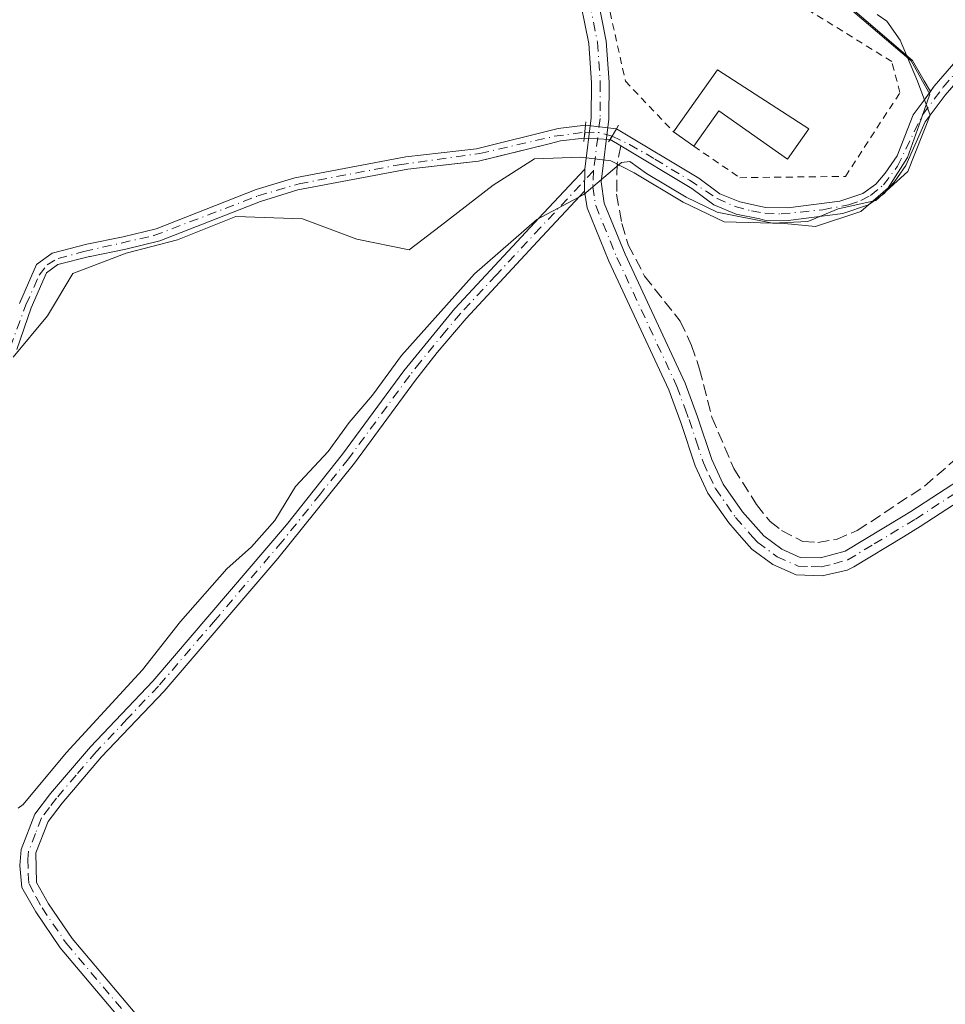
# Model space of a CAD drawing. Units: metres. Extents: x 605247 to 608739, y 4648254 to 4650619.
# Drawn here: x 607713 to 607845, y 4649499 to 4649640 of the extents above; entities that cross this region are included whole.
import ezdxf

# ---------------------------------------------------------------- set-up
doc = ezdxf.new("R2010")
doc.units = ezdxf.units.M
doc.header["$MEASUREMENT"] = 0
for name, pattern in [('DGN Style 2', [1.6480167562047852, 0.988810053722871, -0.6592067024819142]), ('DGN Style 3', [2.307223458686699, 1.648016756204785, -0.6592067024819142]), ('DGN Style 4', [2.6384748266838614, 1.318413404963828, -0.6592067024819142, 0.001648016756204785, -0.6592067024819142]), ('DGN Style 5', [1.1536117293433497, 0.4944050268614355, -0.6592067024819142])]:
    doc.linetypes.add(name, pattern=pattern)
for name, color, linetype, lineweight in [('Alambrada', 7, 'DGN Style 2', 0), ('Camino Cxs', 7, 'Continuous', 0), ('Camino eje', 30, 'DGN Style 4', 13), ('Corriente artificial Cxs', 4, 'Continuous', 13), ('Corriente artificial eje', 142, 'DGN Style 4', 0), ('Corriente artificial eje oculto', 21, 'DGN Style 4', 0), ('Corriente artificial lineal', 4, 'DGN Style 3', 13), ('Corriente artificial oculto Cxs', 21, 'Continuous', 13), ('Cultivos herbáceos CxS', 92, 'Continuous', 0), ('Cultivos leñosos CxS', 92, 'Continuous', 0), ('Curva de nivel normal', 30, 'Continuous', 0), ('Edificación ligera Cxs', 1, 'Continuous', 0), ('Matorral CxS', 135, 'Continuous', 0), ('Municipio', 91, 'Continuous', 13), ('Municipio CxS', 4, 'Continuous', 0), ('Puente lineal', 2, 'DGN Style 5', 0), ('Suelo desnudo CxS', 253, 'Continuous', 0)]:
    doc.layers.add(name, color=color, linetype=linetype, lineweight=lineweight)

msp = doc.modelspace()

# ---------------------------------------------------------------- linework, layer by layer
at = {"layer": 'Alambrada', "color": 7, "linetype": 'DGN Style 2', "lineweight": 0}
msp.add_polyline3d([(607809.4101, 4649621.9801, 383.4535999999935), (607815.9901000002, 4649617.4801, 383.8601000000053), (607831.1201, 4649617.670100001, 384.3006000000024), (607838.9200999998, 4649629.6601, 383.0598999999929), (607837.7401000002, 4649634.120100001, 382.966499999995), (607805.1801000005, 4649654.170100001, 383.0144), (607796.0100999996, 4649647.620100001, 383.3638000000064), (607799.6101000002, 4649631.3101, 382.7311999999947), (607806.4901000002, 4649624.040100001, 383.4070999999968)], dxfattribs=at)
at = {"layer": 'Camino Cxs', "color": 7, "linetype": 'Continuous', "lineweight": 0, "extrusion": (-0.002787495795084944, -0.293616220948805, 0.9559193191179552), "elevation": -1366532.555004026, "flags": 128}
msp.add_lwpolyline([(563626.4608948778, 4450087.798405838), (563626.4608948777, 4450084.492538556)], dxfattribs=at)
msp.add_lwpolyline([(563626.4608948778, 4450087.798405838), (563626.4608948777, 4450084.492538556)], dxfattribs=at)
at = {"layer": 'Camino Cxs', "color": 7, "linetype": 'Continuous', "lineweight": 0}
for points in [[(607793.8101000005, 4649618.690099999, 381.974000000002), (607794.7301000003, 4649626.050100001, 382.1738000000041), (607794.7500999998, 4649631.050100001, 382.105899999995), (607794.3601000002, 4649636.690099999, 382.4738999999972), (607792.7200999996, 4649644.9301, 382.9881000000024), (607792.0201000003, 4649650.620100001, 383.301999999996), (607787.8000999996, 4649688.5701, 383.031799999997), (607786.6201, 4649706.8301, 382.7817000000068), (607786.2401000002, 4649722.280099999, 382.271900000007), (607785.6101000002, 4649724.850099999, 382.1546999999992), (607782.7500999998, 4649726.950099999, 382.0831000000035)], [(607795.2200999996, 4649645.3301, 383.2063999999955), (607796.8701, 4649637.020099999, 382.7492999999959), (607797.2801000001, 4649631.130100001, 382.2458999999944), (607797.2600999996, 4649625.880100001, 381.4244999999937), (607796.1401000004, 4649616.890100001, 380.9829000000027), (607796.5900999998, 4649613.8201, 380.4291999999987), (607799.5701000001, 4649606.540100001, 379.772299999997), (607808.1601, 4649588.090100001, 379.2507000000041), (607809.9301000005, 4649583.2601, 379.0234000000055), (607811.9700999996, 4649577.1501, 378.5381999999955), (607813.6001000004, 4649573.610099999, 378.3194999999978), (607816.3901000004, 4649569.630100001, 377.9858999999997), (607819.4101, 4649566.200099999, 377.7339000000065), (607821.9901000002, 4649564.3201, 377.6324000000022), (607824.6501000002, 4649563.130100001, 377.4355999999971), (607827.5401, 4649563.050100001, 377.3004999999976), (607831.0701000001, 4649564.020099999, 377.1564000000071), (607839.3701, 4649569.020099999, 377.109500000006), (607840.4801000003, 4649569.690099999, 377.0923999999941), (607856.3201000001, 4649579.9901, 376.9867999999988)], [(607795.2200999996, 4649645.3301, 383.2063999999955), (607796.8701, 4649637.020099999, 382.7492999999959), (607797.2801000001, 4649631.130100001, 382.2458999999944), (607797.2600999996, 4649625.880100001, 381.4244999999937), (607796.1401000004, 4649616.890100001, 380.9829000000027), (607796.5900999998, 4649613.8201, 380.4291999999987), (607799.5701000001, 4649606.540100001, 379.772299999997), (607808.1601, 4649588.090100001, 379.2507000000041), (607809.9301000005, 4649583.2601, 379.0234000000055), (607811.9700999996, 4649577.1501, 378.5381999999955), (607813.6001000004, 4649573.610099999, 378.3194999999978), (607816.3901000004, 4649569.630100001, 377.9858999999997), (607819.4101, 4649566.200099999, 377.7339000000065), (607821.9901000002, 4649564.3201, 377.6324000000022), (607824.6501000002, 4649563.130100001, 377.4355999999971), (607827.5401, 4649563.050100001, 377.3004999999976), (607831.0701000001, 4649564.020099999, 377.1564000000071), (607839.3701, 4649569.020099999, 377.109500000006), (607840.4801000003, 4649569.690099999, 377.0923999999941), (607856.3201000001, 4649579.9901, 376.9867999999988)], [(607857.7500999998, 4649577.9001, 376.4434000000037), (607841.8300999999, 4649567.540100001, 376.5984000000026), (607839.4200999998, 4649566.090100001, 376.6970000000001), (607832.3000999996, 4649561.800100001, 376.7207999999956), (607831.3601000002, 4649561.3201, 376.7241999999969), (607827.7901, 4649560.5101, 376.8350999999966), (607824.0701000001, 4649560.620100001, 377.0236000000005), (607820.7200999996, 4649562.120100001, 377.2908000000025), (607817.7001, 4649564.3201, 377.4287999999942), (607816.2301000003, 4649565.9801, 377.6910000000062), (607814.4001000002, 4649568.0601, 378.0372999999963), (607811.4001000002, 4649572.340100001, 378.4611000000005), (607809.6101000002, 4649576.210100001, 378.702099999995), (607807.5401, 4649582.4301, 378.9106000000029), (607806.4001000002, 4649585.530099999, 379.0448000000033), (607805.8201000001, 4649587.120100001, 379.0939999999973), (607797.2500999998, 4649605.530099999, 379.5411000000022), (607794.1300999997, 4649613.1501, 380.2918999999966), (607793.7801000001, 4649615.530099999, 381.0032999999967), (607793.8101000005, 4649618.690099999, 381.974000000002), (607794.7301000003, 4649626.050100001, 382.1738000000041), (607794.7500999998, 4649631.050100001, 382.105899999995), (607794.3601000002, 4649636.690099999, 382.4738999999972), (607792.7200999996, 4649644.9301, 382.9881000000024)], [(607729.1001000004, 4649494.950099999, 379.0939000000071), (607718.7100999998, 4649507.2601, 379.1370000000024), (607715.2001, 4649512.390100001, 379.1178000000073), (607713.2181000002, 4649515.8563, 379.2007000000012), (607713.1700999998, 4649516.420100001, 379.1918000000005), (607712.9401000004, 4649519.020099999, 379.3129000000045), (607713.1201, 4649521.300100001, 379.4872000000032), (607715.0900999998, 4649526.370100001, 379.9860000000044), (607717.3300999999, 4649529.3201, 379.790399999998), (607723.0401, 4649536.0001, 379.8013000000064), (607731.9801000003, 4649545.420100001, 379.686400000006), (607751.0800999999, 4649567.8101, 380.3996000000043), (607759.1300999997, 4649577.9001, 380.6419000000024), (607767.9101, 4649589.8201, 379.9296999999933), (607775.2100999998, 4649598.7401, 380.0804999999964), (607787.9101, 4649612.390100001, 380.2399000000005), (607793.8101000005, 4649618.690099999, 381.974000000002), (607793.7801000001, 4649615.530099999, 381.0032999999967), (607787.0401, 4649608.3301, 379.9303999999975), (607776.8201000001, 4649597.340100001, 379.7768000000069), (607772.6601, 4649592.450099999, 379.6346999999951), (607769.5900999998, 4649588.5101, 379.5773999999947), (607760.8201000001, 4649576.600099999, 379.9444999999978), (607749.8501000004, 4649562.960100001, 379.3671000000031), (607733.5701000001, 4649543.9901, 379.2584999999963), (607724.6201, 4649534.5701, 379.3690000000061), (607718.9901000002, 4649527.970100001, 379.3678999999975), (607716.9700999996, 4649525.3201, 379.397299999997), (607715.2301000003, 4649520.8201, 379.2157000000007), (607715.3000999996, 4649516.600099999, 379.0488999999943), (607717.0201000003, 4649513.520099999, 378.960500000001), (607720.4101, 4649508.5601, 378.9336999999941), (607730.7200999996, 4649496.350099999, 378.8769999999931)], [(607729.1001000004, 4649494.950099999, 379.0939000000071), (607718.7100999998, 4649507.2601, 379.1370000000024), (607715.2001, 4649512.390100001, 379.1178000000073), (607713.2181000002, 4649515.8563, 379.2007000000012), (607713.1700999998, 4649516.420100001, 379.1918000000005), (607712.9401000004, 4649519.020099999, 379.3129000000045), (607713.1201, 4649521.300100001, 379.4872000000032), (607715.0900999998, 4649526.370100001, 379.9860000000044), (607717.3300999999, 4649529.3201, 379.790399999998), (607723.0401, 4649536.0001, 379.8013000000064), (607731.9801000003, 4649545.420100001, 379.686400000006), (607751.0800999999, 4649567.8101, 380.3996000000043), (607759.1300999997, 4649577.9001, 380.6419000000024), (607767.9101, 4649589.8201, 379.9296999999933), (607775.2100999998, 4649598.7401, 380.0804999999964), (607787.9101, 4649612.390100001, 380.2399000000005), (607793.8101000005, 4649618.690099999, 381.974000000002)], [(607793.7801000001, 4649615.530099999, 381.0032999999967), (607787.0401, 4649608.3301, 379.9303999999975), (607776.8201000001, 4649597.340100001, 379.7768000000069), (607772.6601, 4649592.450099999, 379.6346999999951), (607769.5900999998, 4649588.5101, 379.5773999999947), (607760.8201000001, 4649576.600099999, 379.9444999999978), (607749.8501000004, 4649562.960100001, 379.3671000000031), (607733.5701000001, 4649543.9901, 379.2584999999963), (607724.6201, 4649534.5701, 379.3690000000061), (607718.9901000002, 4649527.970100001, 379.3678999999975), (607716.9700999996, 4649525.3201, 379.397299999997), (607715.2301000003, 4649520.8201, 379.2157000000007), (607715.3000999996, 4649516.600099999, 379.0488999999943), (607717.0201000003, 4649513.520099999, 378.960500000001), (607720.4101, 4649508.5601, 378.9336999999941), (607730.7200999996, 4649496.350099999, 378.8769999999931)], [(607857.7500999998, 4649577.9001, 376.4434000000037), (607841.8300999999, 4649567.540100001, 376.5984000000026), (607839.4200999998, 4649566.090100001, 376.6970000000001), (607832.3000999996, 4649561.800100001, 376.7207999999956), (607831.3601000002, 4649561.3201, 376.7241999999969), (607827.7901, 4649560.5101, 376.8350999999966), (607824.0701000001, 4649560.620100001, 377.0236000000005), (607820.7200999996, 4649562.120100001, 377.2908000000025), (607817.7001, 4649564.3201, 377.4287999999942), (607816.2301000003, 4649565.9801, 377.6910000000062), (607814.4001000002, 4649568.0601, 378.0372999999963), (607811.4001000002, 4649572.340100001, 378.4611000000005), (607809.6101000002, 4649576.210100001, 378.702099999995), (607807.5401, 4649582.4301, 378.9106000000029), (607806.4001000002, 4649585.530099999, 379.0448000000033), (607805.8201000001, 4649587.120100001, 379.0939999999973), (607797.2500999998, 4649605.530099999, 379.5411000000022), (607794.1300999997, 4649613.1501, 380.2918999999966), (607793.7801000001, 4649615.530099999, 381.0032999999967)]]:
    msp.add_polyline3d(points, dxfattribs=at)
at = {"layer": 'Camino eje', "color": 30, "linetype": 'DGN Style 4', "lineweight": 13}
for points in [[(607787.9877000004, 4649735.3893, 382.2260999999999), (607787.9401000004, 4649722.7851, 382.1248000000051), (607787.6901000004, 4649714.6351, 382.4719000000041), (607787.8800999997, 4649706.9101, 382.7103999999963), (607789.0601000005, 4649688.6801, 382.9271000000008), (607792.5751, 4649657.050100001, 383.2073999999994), (607793.2267000005, 4649655.0033, 383.1909000000014), (607793.2751000002, 4649650.765100001, 383.2045000000071), (607793.9700999996, 4649645.130100001, 383.0984000000026), (607795.6151000002, 4649636.8551, 382.613400000002), (607796.0151000004, 4649631.090100001, 382.1728000000003), (607795.9951, 4649625.965100001, 381.8083000000042), (607795.0585000003, 4649618.4595, 381.5418000000063)], [(607795.0585000003, 4649618.4595, 381.5418000000063), (607787.4751000004, 4649610.360099999, 380.0742999999929), (607781.1250999998, 4649603.5351, 379.978099999993), (607776.0151000004, 4649598.040100001, 379.9486999999936), (607773.9351000005, 4649595.595100001, 379.9100000000035), (607770.2851, 4649591.1351, 379.7798000000039), (607768.7500999998, 4649589.165100001, 379.7540000000009), (607759.9751000004, 4649577.2501, 380.335699999996), (607755.9501, 4649572.2051, 381.5173999999971), (607750.4650999998, 4649565.3851, 379.7991000000038), (607740.9151, 4649554.190099999, 379.8114999999962), (607732.7751000002, 4649544.7051, 379.4689999999973), (607728.3000999996, 4649539.995100001, 379.5684000000037), (607723.8300999999, 4649535.2851, 379.5758999999962), (607720.9751000004, 4649531.9451, 379.5071999999927), (607718.1601, 4649528.645099999, 379.5693000000028), (607717.1501000002, 4649527.3201, 379.578800000003), (607716.0301000001, 4649525.845100001, 379.676999999996), (607715.1601, 4649523.595100001, 379.498900000006), (607714.1750999996, 4649521.0601, 379.3478000000032), (607714.0850999998, 4649519.920100001, 379.2790999999997), (607714.1201, 4649517.8101, 379.130799999999), (607714.2451, 4649516.3925, 379.1214000000036), (607715.2500999998, 4649514.495100001, 379.0819000000047), (607716.1101000002, 4649512.9551, 379.0362000000023), (607719.5601000005, 4649507.9101, 379.0325000000012), (607729.9101, 4649495.6501, 378.9826999999932)], [(607795.0585000003, 4649618.4595, 381.5418000000063), (607794.9600999998, 4649616.210100001, 381.0350999999937), (607795.3601000002, 4649613.485099999, 380.3821999999927), (607798.4101, 4649606.0351, 379.6564999999973), (607806.9901000002, 4649587.6051, 379.1928999999946), (607808.1651, 4649584.395099999, 379.0429000000004), (607808.7351000002, 4649582.845100001, 378.9668999999994), (607809.7550999997, 4649579.790100001, 378.8313000000053), (607810.7901, 4649576.6801, 378.616399999999), (607811.6051000003, 4649574.9101, 378.5072999999975), (607812.5000999998, 4649572.975099999, 378.3652000000002), (607815.3951000003, 4649568.845100001, 378.0111999999936), (607817.8201000001, 4649566.090100001, 377.6554999999935), (607818.5551000005, 4649565.2601, 377.5843000000023), (607821.3551000003, 4649563.220100001, 377.4789000000019), (607824.3601000002, 4649561.8751, 377.2560999999987), (607826.2200999996, 4649561.8201, 377.1640999999945), (607827.6651, 4649561.780099999, 377.0871999999945), (607829.4501, 4649562.1851, 377.0144), (607831.4501, 4649562.790100001, 376.9375), (607835.2451, 4649565.0551, 376.9521999999997), (607841.1551000001, 4649568.6151, 376.8521000000038), (607849.0751, 4649573.765100001, 376.6796000000031)]]:
    msp.add_polyline3d(points, dxfattribs=at)
at = {"layer": 'Corriente artificial Cxs', "color": 4, "linetype": 'Continuous', "lineweight": 13, "extrusion": (-0.009630359974793973, -0.09326243372097949, 0.9955949852340538), "elevation": -439108.9469582844, "flags": 128}
msp.add_lwpolyline([(126994.3391206732, 4666849.249100829), (126994.3391206731, 4666847.391132681)], dxfattribs=at)
at = {"layer": 'Corriente artificial Cxs', "color": 4, "linetype": 'Continuous', "lineweight": 13, "extrusion": (-0.0540695952008536, -0.09150239200041446, 0.9943358542932152), "elevation": -457936.2128732301, "flags": 128}
msp.add_lwpolyline([(-1842130.551179944, 4287803.738114352), (-1842130.551179944, 4287805.537074452)], dxfattribs=at)
at = {"layer": 'Corriente artificial Cxs', "color": 4, "linetype": 'Continuous', "lineweight": 13}
for points in [[(607872.9200999998, 4649661.1501, 379.8261000000057), (607845.3901000004, 4649629.3101, 380.3003000000026), (607842.5500999996, 4649625.460100001, 380.8907999999938), (607839.7801000001, 4649619.2301, 380.7918999999966), (607838.5900999998, 4649617.530099999, 380.7253999999957), (607838.2301000003, 4649617.0101, 380.6581000000006), (607836.6801000005, 4649615.210100001, 380.5510000000068), (607834.4200999998, 4649613.590100001, 380.6769000000059), (607830.7200999996, 4649612.340100001, 380.7630999999965), (607822.9401000004, 4649611.360099999, 380.6670000000013), (607819.5401, 4649611.420100001, 380.6606999999931), (607818.8501000004, 4649611.5701, 380.6955000000016), (607815.4901000002, 4649612.280099999, 380.5730999999942), (607812.2600999996, 4649613.610099999, 380.5424999999959), (607809.1201, 4649615.9101, 380.719299999997), (607798.9600999998, 4649622.020099999, 380.9131999999955), (607797.4301000005, 4649622.950099999, 380.9275999999954), (607798.3400999998, 4649624.4901, 381.1187999999966), (607810.1201, 4649617.4101, 381.3751000000047), (607813.1501000002, 4649615.190099999, 381.2989999999991), (607816.0201000003, 4649614.0101, 381.3696000000054), (607819.2200999996, 4649613.3301, 381.3286999999983), (607819.7401000002, 4649613.210100001, 381.2792999999947), (607822.8501000004, 4649613.1601, 381.2599999999948), (607830.3201000001, 4649614.100099999, 381.3727000000072), (607833.5900999998, 4649615.210100001, 381.4701999999961), (607835.4600999998, 4649616.550100001, 381.3364000000001), (607836.8000999996, 4649618.110099999, 381.3220000000001), (607838.5401, 4649620.600099999, 381.4456000000064), (607840.8201000001, 4649626.470100001, 381.7786999999953), (607842.3701, 4649628.5701, 381.2684000000008), (607843.8300999999, 4649630.5601, 380.6195000000007), (607885.2301000003, 4649678.450099999, 379.8086000000039)], [(607798.3400999998, 4649624.4901, 381.1187999999966), (607810.1201, 4649617.4101, 381.3751000000047), (607813.1501000002, 4649615.190099999, 381.2989999999991), (607816.0201000003, 4649614.0101, 381.3696000000054), (607819.2200999996, 4649613.3301, 381.3286999999983), (607819.7401000002, 4649613.210100001, 381.2792999999947), (607822.8501000004, 4649613.1601, 381.2599999999948), (607830.3201000001, 4649614.100099999, 381.3727000000072), (607833.5900999998, 4649615.210100001, 381.4701999999961), (607835.4600999998, 4649616.550100001, 381.3364000000001), (607836.8000999996, 4649618.110099999, 381.3220000000001), (607838.5401, 4649620.600099999, 381.4456000000064), (607840.8201000001, 4649626.470100001, 381.7786999999953), (607842.3701, 4649628.5701, 381.2684000000008), (607843.8300999999, 4649630.5601, 380.6195000000007), (607885.2301000003, 4649678.450099999, 379.8086000000039)], [(607872.9200999998, 4649661.1501, 379.8261000000057), (607845.3901000004, 4649629.3101, 380.3003000000026), (607842.5500999996, 4649625.460100001, 380.8907999999938), (607839.7801000001, 4649619.2301, 380.7918999999966), (607838.5900999998, 4649617.530099999, 380.7253999999957), (607838.2301000003, 4649617.0101, 380.6581000000006), (607836.6801000005, 4649615.210100001, 380.5510000000068), (607834.4200999998, 4649613.590100001, 380.6769000000059), (607830.7200999996, 4649612.340100001, 380.7630999999965), (607822.9401000004, 4649611.360099999, 380.6670000000013), (607819.5401, 4649611.420100001, 380.6606999999931), (607818.8501000004, 4649611.5701, 380.6955000000016), (607815.4901000002, 4649612.280099999, 380.5730999999942), (607812.2600999996, 4649613.610099999, 380.5424999999959), (607809.1201, 4649615.9101, 380.719299999997), (607798.9600999998, 4649622.020099999, 380.9131999999955), (607797.4301000005, 4649622.950099999, 380.9275999999954)], [(607712.8701, 4649599.4901, 381.7176999999938), (607715.2901, 4649605.030099999, 381.8445999999968), (607717.5701000001, 4649606.690099999, 381.8796000000002), (607722.5100999996, 4649607.950099999, 381.2648000000045), (607727.7001, 4649608.9901, 381.1309000000037), (607732.4200999998, 4649610.140100001, 381.1202000000048), (607746.7600999996, 4649615.790100001, 381.1646000000038), (607752.3101000005, 4649617.4801, 381.3898999999947), (607768.2001, 4649620.460100001, 381.2981), (607778.2801000001, 4649621.620100001, 381.6870000000054), (607790.0100999996, 4649624.520099999, 381.6472000000067), (607793.9200999998, 4649624.9901, 381.3496000000014), (607793.7301000003, 4649623.1501, 381.1753999999929), (607790.3400999998, 4649622.7501, 381.4231), (607788.6801000005, 4649622.340100001, 381.5298000000039), (607778.6001000004, 4649619.850099999, 381.0642999999982), (607768.4700999996, 4649618.6801, 380.8460999999952), (607752.7401000002, 4649615.7301, 380.9318999999959), (607747.3601000002, 4649614.090100001, 380.7391999999964), (607732.9600999998, 4649608.420100001, 380.6638999999996), (607728.0900999998, 4649607.2301, 380.7133000000031), (607722.9801000003, 4649606.210100001, 380.9814999999944), (607722.9101, 4649606.200099999, 380.9854999999953), (607718.3501000004, 4649605.030099999, 381.463699999993), (607716.7401000002, 4649603.860099999, 381.482799999998), (607714.5500999996, 4649598.840100001, 381.3463000000047), (607712.5100999996, 4649592.9001, 380.8092999999935)], [(607712.8701, 4649599.4901, 381.7176999999938), (607715.2901, 4649605.030099999, 381.8445999999968), (607717.5701000001, 4649606.690099999, 381.8796000000002), (607722.5100999996, 4649607.950099999, 381.2648000000045), (607727.7001, 4649608.9901, 381.1309000000037), (607732.4200999998, 4649610.140100001, 381.1202000000048), (607746.7600999996, 4649615.790100001, 381.1646000000038), (607752.3101000005, 4649617.4801, 381.3898999999947), (607768.2001, 4649620.460100001, 381.2981), (607778.2801000001, 4649621.620100001, 381.6870000000054), (607790.0100999996, 4649624.520099999, 381.6472000000067), (607793.9200999998, 4649624.9901, 381.3496000000014)], [(607793.7301000003, 4649623.1501, 381.1753999999929), (607790.3400999998, 4649622.7501, 381.4231), (607788.6801000005, 4649622.340100001, 381.5298000000039), (607778.6001000004, 4649619.850099999, 381.0642999999982), (607768.4700999996, 4649618.6801, 380.8460999999952), (607752.7401000002, 4649615.7301, 380.9318999999959), (607747.3601000002, 4649614.090100001, 380.7391999999964), (607732.9600999998, 4649608.420100001, 380.6638999999996), (607728.0900999998, 4649607.2301, 380.7133000000031), (607722.9801000003, 4649606.210100001, 380.9814999999944), (607722.9101, 4649606.200099999, 380.9854999999953), (607718.3501000004, 4649605.030099999, 381.463699999993), (607716.7401000002, 4649603.860099999, 381.482799999998), (607714.5500999996, 4649598.840100001, 381.3463000000047), (607712.5100999996, 4649592.9001, 380.8092999999935)]]:
    msp.add_polyline3d(points, dxfattribs=at)
at = {"layer": 'Corriente artificial eje', "color": 142, "linetype": 'DGN Style 4', "lineweight": 0}
for points in [[(607797.7161999998, 4649623.4343, 380.9752000000008), (607800.2028999999, 4649622.246099999, 381.0035000000062), (607803.8328999998, 4649620.136600001, 380.9416999999958), (607808.7867999999, 4649617.118899999, 380.9535999999935), (607812.7320999998, 4649614.488399999, 380.9481999999989), (607815.3191999998, 4649613.3533, 380.9621999999945), (607817.6606000002, 4649612.738, 381.0525999999954), (607819.5821000002, 4649612.395300001, 380.9468000000052), (607821.8945000004, 4649612.2872, 380.9541999999929), (607827.8875000002, 4649612.895500001, 381.0017999999982), (607831.5736999996, 4649613.594500001, 381.1901000000071), (607833.3277000004, 4649614.203600001, 381.1854000000022), (607834.7202000003, 4649614.927300001, 381.040399999998), (607836.5669999998, 4649616.4661, 380.9511000000057), (607838.5835999995, 4649619.111099999, 381.0895000000019), (607842.1835000003, 4649626.5275, 381.2692999999999), (607845.0957000004, 4649630.435900001, 380.3304999999964), (607884.4210999999, 4649675.965399999, 379.8129999999946)], [(607711.5489999996, 4649593.241400001, 380.9894000000059), (607713.8033999996, 4649599.273800001, 381.5240999999951), (607715.6858999999, 4649603.521199999, 381.5927999999985), (607716.8150000004, 4649604.999600001, 381.6607999999979), (607718.3997, 4649605.905999999, 381.6086000000068), (607722.1096999999, 4649606.907500001, 381.1698000000033), (607732.1107000001, 4649609.187700001, 380.899900000004), (607747.0143999998, 4649614.868000001, 380.9410999999964), (607752.9038000006, 4649616.6165, 381.1487000000052), (607767.2363, 4649619.3325, 381.0522000000055), (607778.7637999998, 4649620.9408, 381.4495000000024), (607789.4249, 4649623.4022, 381.5840999999928), (607793.8180000001, 4649624.001499999, 381.2566999999981)]]:
    msp.add_polyline3d(points, dxfattribs=at)
at = {"layer": 'Corriente artificial eje oculto', "color": 21, "linetype": 'DGN Style 4', "lineweight": 0, "extrusion": (0.07273537026392952, 0.004911920524506267, 0.9973391794917765), "elevation": 67426.93420491593, "flags": 128}
msp.add_lwpolyline([(4598105.96357957, -917219.7022078668), (4598105.753982734, -917221.6802318827), (4598105.135015892, -917223.5636070379)], dxfattribs=at)
at = {"layer": 'Corriente artificial lineal', "color": 4, "linetype": 'DGN Style 3', "lineweight": 13}
msp.add_polyline3d([(607798.9600999998, 4649622.020099999, 380.9131999999955), (607798.4200999998, 4649619.4801, 380.6049999999959), (607798.3601000002, 4649615.100099999, 380.1619000000064), (607799.1001000004, 4649610.9001, 379.7936000000045), (607800.0301000001, 4649607.880100001, 379.5359000000026), (607802.3601000002, 4649603.4001, 379.429099999994), (607807.4600999998, 4649596.950099999, 379.2011999999959), (607809.0900999998, 4649593.4801, 379.1535000000004), (607810.2401000002, 4649590.090100001, 379.1064999999944), (607812.0100999996, 4649583.190099999, 379.0112999999984), (607815.1401000004, 4649575.840100001, 378.4459999999963), (607818.3800999997, 4649570.690099999, 377.9033999999957), (607820.3201000001, 4649568.2601, 377.8239000000031), (607821.9801000003, 4649566.9801, 377.801999999996), (607825.0301000001, 4649565.4101, 377.6465999999928), (607827.1501000002, 4649565.2601, 377.6119000000036), (607829.8201000001, 4649565.690099999, 377.6236999999965), (607832.8101000005, 4649566.970100001, 377.7495999999956), (607842.4501, 4649573.3301, 377.5100999999996), (607846.7401000002, 4649577.050100001, 377.6919000000053)], dxfattribs=at)
at = {"layer": 'Corriente artificial oculto Cxs', "color": 21, "linetype": 'Continuous', "lineweight": 13, "extrusion": (-0.009630359974793973, -0.09326243372097949, 0.9955949852340538), "elevation": -439108.9469582844, "flags": 128}
msp.add_lwpolyline([(126994.3391206732, 4666849.249100829), (126994.3391206731, 4666847.391132681)], dxfattribs=at)
at = {"layer": 'Corriente artificial oculto Cxs', "color": 21, "linetype": 'Continuous', "lineweight": 13, "extrusion": (0.05148817214406758, -0.005824453862451083, 0.998656619597781), "elevation": 4593.50905611039, "flags": 128}
msp.add_lwpolyline([(4688476.975970544, -81170.73837982572), (4688476.975970545, -81175.19255411963)], dxfattribs=at)
at = {"layer": 'Corriente artificial oculto Cxs', "color": 21, "linetype": 'Continuous', "lineweight": 13, "extrusion": (-0.0540695952008536, -0.09150239200041446, 0.9943358542932152), "elevation": -457936.2128732301, "flags": 128}
msp.add_lwpolyline([(-1842130.551179944, 4287803.738114352), (-1842130.551179944, 4287805.537074452)], dxfattribs=at)
at = {"layer": 'Corriente artificial oculto Cxs', "color": 21, "linetype": 'Continuous', "lineweight": 13, "extrusion": (0.06662903201159813, -0.003601569311477459, 0.9977713168816251), "elevation": 24131.09373276711, "flags": 128}
msp.add_lwpolyline([(4675651.093658824, -355128.1176152259), (4675651.093658824, -355124.4039371513)], dxfattribs=at)
at = {"layer": 'Corriente artificial oculto Cxs', "color": 21, "linetype": 'Continuous', "lineweight": 13}
msp.add_3dface([(607798.3400999998, 4649624.4901, 381.1187999999966), (607797.4301000005, 4649622.950099999, 380.9275999999954), (607793.7301000003, 4649623.1501, 381.1753999999929), (607793.9200999998, 4649624.9901, 381.3496000000014)], dxfattribs=at)
at = {"layer": 'Cultivos herbáceos CxS', "color": 92, "linetype": 'Continuous', "lineweight": 0}
for points in [[(607712.5100999996, 4649592.9001, 380.8092999999935), (607714.5502000004, 4649598.840100001, 381.3463000000047), (607716.7401999999, 4649603.860099999, 381.482799999998), (607718.3501000004, 4649605.030099999, 381.463699999993), (607722.9101, 4649606.200099999, 380.9854999999953), (607722.9801000003, 4649606.210100001, 380.9814999999944), (607728.0900999998, 4649607.2301, 380.7133000000031), (607732.9600999998, 4649608.420100001, 380.6638999999996), (607747.3602, 4649614.090100001, 380.7391999999964), (607752.7401000002, 4649615.7301, 380.9318999999959), (607768.4700999996, 4649618.6801, 380.8460999999952), (607775.9901999999, 4649619.548699999, 380.9456000000064), (607778.6001000004, 4649619.850099999, 381.0642999999982), (607781.7573999995, 4649620.630000001, 381.363400000002), (607788.6801000005, 4649622.340100001, 381.5298000000039), (607790.3400999998, 4649622.7501, 381.4231), (607793.7301000003, 4649623.1501, 381.1753999999929), (607797.4301000005, 4649622.950099999, 380.9275999999954), (607798.9600999998, 4649622.020099999, 380.9131999999955), (607809.1201, 4649615.9101, 380.719299999997), (607812.2600999996, 4649613.610099999, 380.5424999999959), (607815.4901000002, 4649612.280099999, 380.5730999999942), (607818.8501000004, 4649611.5701, 380.6955000000016), (607819.5401999997, 4649611.420100001, 380.6606999999931), (607822.9402000001, 4649611.360099999, 380.6670000000013), (607830.7200999996, 4649612.340100001, 380.7630999999965), (607834.4200999998, 4649613.590100001, 380.6769000000059), (607835.4301000005, 4649614.314099999, 380.6398000000045), (607836.6801000005, 4649615.210100001, 380.5510000000068), (607837.2857999997, 4649615.9135, 380.5654000000068), (607837.5718, 4649616.2456, 380.5755999999965), (607838.2301000003, 4649617.0101, 380.6581000000006), (607838.5900999998, 4649617.530099999, 380.7253999999957), (607839.7801999999, 4649619.2301, 380.7918999999966), (607842.5500999996, 4649625.460100001, 380.8907999999938), (607845.3901000004, 4649629.3101, 380.3003000000026), (607848.8528000005, 4649633.3148, 379.8562999999995)], [(607848.8528000005, 4649633.3148, 379.8562999999995), (607845.3901000004, 4649629.3101, 380.3003000000026), (607842.5500999996, 4649625.460100001, 380.8907999999938), (607839.7801999999, 4649619.2301, 380.7918999999966), (607838.5900999998, 4649617.530099999, 380.7253999999957), (607838.2301000003, 4649617.0101, 380.6581000000006), (607837.5718, 4649616.2456, 380.5755999999965), (607837.2857999997, 4649615.9135, 380.5654000000068), (607836.6801000005, 4649615.210100001, 380.5510000000068), (607835.4301000005, 4649614.314099999, 380.6398000000045), (607834.4200999998, 4649613.590100001, 380.6769000000059), (607830.7200999996, 4649612.340100001, 380.7630999999965), (607822.9402000001, 4649611.360099999, 380.6670000000013), (607819.5401999997, 4649611.420100001, 380.6606999999931), (607818.8501000004, 4649611.5701, 380.6955000000016), (607815.4901000002, 4649612.280099999, 380.5730999999942), (607812.2600999996, 4649613.610099999, 380.5424999999959), (607809.1201, 4649615.9101, 380.719299999997), (607798.9600999998, 4649622.020099999, 380.9131999999955), (607797.4301000005, 4649622.950099999, 380.9275999999954), (607793.7301000003, 4649623.1501, 381.1753999999929), (607790.3400999998, 4649622.7501, 381.4231), (607788.6801000005, 4649622.340100001, 381.5298000000039), (607781.7573999995, 4649620.630000001, 381.363400000002), (607778.6001000004, 4649619.850099999, 381.0642999999982), (607775.9901999999, 4649619.548699999, 380.9456000000064), (607768.4700999996, 4649618.6801, 380.8460999999952), (607752.7401000002, 4649615.7301, 380.9318999999959), (607747.3602, 4649614.090100001, 380.7391999999964), (607732.9600999998, 4649608.420100001, 380.6638999999996), (607728.0900999998, 4649607.2301, 380.7133000000031), (607722.9801000003, 4649606.210100001, 380.9814999999944), (607722.9101, 4649606.200099999, 380.9854999999953), (607718.3501000004, 4649605.030099999, 381.463699999993), (607716.7401999999, 4649603.860099999, 381.482799999998), (607714.5502000004, 4649598.840100001, 381.3463000000047), (607712.5100999996, 4649592.9001, 380.8092999999935)]]:
    msp.add_polyline3d(points, dxfattribs=at)
at = {"layer": 'Cultivos leñosos CxS', "color": 92, "linetype": 'Continuous', "lineweight": 0}
for points in [[(607899.9077000003, 4649692.967, 380.1122999999934), (607899.0000999998, 4649692.190099999, 379.9470000000001), (607893.3800999997, 4649687.370100001, 379.7796999999992), (607893.2089000001, 4649687.182700001, 379.7747999999993), (607885.2301000003, 4649678.450099999, 379.8086000000039), (607876.0231, 4649667.799699999, 379.8362999999954), (607868.9933000002, 4649659.6679, 379.8053999999975), (607843.8300999999, 4649630.5601, 380.6195000000007), (607843.2725000001, 4649629.800100001, 380.8368000000046)], [(607868.9933000002, 4649659.6679, 379.8053999999975), (607843.8300999999, 4649630.5601, 380.6195000000007), (607843.2725000001, 4649629.800100001, 380.8368000000046), (607842.3935000002, 4649631.357100001, 380.8660999999993), (607840.7339000005, 4649634.2775, 381.1696999999986), (607832.4146999996, 4649641.3673, 381.2277000000031)], [(607832.4146999996, 4649641.3673, 381.2277000000031), (607840.7339000005, 4649634.2775, 381.1696999999986), (607842.3935000002, 4649631.357100001, 380.8660999999993), (607843.2725000001, 4649629.800100001, 380.8368000000046)]]:
    msp.add_polyline3d(points, dxfattribs=at)
at = {"layer": 'Curva de nivel normal', "color": 30, "linetype": 'Continuous', "lineweight": 0, "elevation": 380, "flags": 128}
msp.add_lwpolyline([(607712.6917000003, 4649527.217800001), (607713.4100000003, 4649527.7601), (607719.5499999998, 4649535.130100001), (607730.4900000002, 4649547.050100001), (607735.9100000003, 4649553.940099999), (607742.5800000001, 4649561.4801), (607746.0700000003, 4649564.630100001), (607749.4100000003, 4649568.390100001), (607752.4100000003, 4649573.270099999), (607757.0700000003, 4649578.300100001), (607760.0700000003, 4649582.450099999), (607763.4100000003, 4649586.360099999), (607767.5800000001, 4649592.050100001), (607778.0199999996, 4649603.7401), (607786.9199999999, 4649611.4801), (607793.6600000003, 4649615.0801), (607799.0700000003, 4649619.630100001), (607800.2400000002, 4649619.780099999), (607802.6399999997, 4649618.0801), (607808.2999999998, 4649614.710100001), (607812.7400000002, 4649612.550100001), (607820.6900000004, 4649610.970100001), (607825.75, 4649611.210100001), (607830.0800000001, 4649613.0101), (607835.4600000001, 4649614.220100001), (607840.0499999998, 4649618.370100001), (607843.25, 4649626.440099999), (607841.4199999999, 4649631.280099999), (607838.9600000001, 4649637.1501), (607837.0499999998, 4649639.9001), (607835.6699999999, 4649640.860099999)], dxfattribs=at)
at = {"layer": 'Edificación ligera Cxs', "color": 1, "linetype": 'Continuous', "lineweight": 0, "elevation": 385.7706999999937, "flags": 128}
msp.add_lwpolyline([(607812.7801000001, 4649632.940099999), (607825.8701, 4649624.4801), (607822.8201000001, 4649620.120100001), (607813.0000999998, 4649627.0601), (607809.4101, 4649621.9801), (607806.4901000002, 4649624.040100001)], close=True, dxfattribs=at)
at = {"layer": 'Edificación ligera Cxs', "color": 1, "linetype": 'Continuous', "lineweight": 0, "extrusion": (-0.04580117443828268, -0.06480611326404274, 0.9968462369411253), "elevation": -328780.1153308756, "flags": 128}
msp.add_lwpolyline([(-2187179.775201128, 4134801.18716713), (-2187179.775201127, 4134812.119999779)], dxfattribs=at)
at = {"layer": 'Edificación ligera Cxs', "color": 1, "linetype": 'Continuous', "lineweight": 0, "extrusion": (-0.01063183289778632, 0.007500539650091291, 0.9999153494342364), "elevation": 28795.96707822657, "flags": 128}
msp.add_lwpolyline([(607779.1319927014, 4649536.783687817), (607776.2116633537, 4649538.843745766)], dxfattribs=at)
at = {"layer": 'Edificación ligera Cxs', "color": 1, "linetype": 'Continuous', "lineweight": 0}
msp.add_polyline3d([(607812.7801000001, 4649632.940099999, 384.2746999999945), (607825.8701, 4649624.4801, 383.5717000000004), (607822.8201000001, 4649620.120100001, 384.376099999994), (607813.0000999998, 4649627.0601, 385.7706999999937), (607809.4101, 4649621.9801, 383.4535999999935)], dxfattribs=at)
at = {"layer": 'Matorral CxS', "color": 135, "linetype": 'Continuous', "lineweight": 0}
for points in [[(607832.4146999996, 4649641.3673, 381.2277000000031), (607840.7339000005, 4649634.2775, 381.1696999999986), (607842.3935000002, 4649631.357100001, 380.8660999999993), (607843.2725000001, 4649629.800100001, 380.8368000000046), (607842.3701, 4649628.5701, 381.2684000000008), (607840.8201000001, 4649626.470100001, 381.7786999999953), (607838.5401, 4649620.600099999, 381.4456000000064), (607836.8000999996, 4649618.110099999, 381.3220000000001), (607835.4600999998, 4649616.550100001, 381.3364000000001), (607833.5900999998, 4649615.210100001, 381.4701999999961), (607830.3201000001, 4649614.100099999, 381.3727000000072), (607822.8501000004, 4649613.1601, 381.2599999999948), (607819.7401000002, 4649613.210100001, 381.2792999999947), (607819.2200999996, 4649613.3301, 381.3286999999983), (607816.0201000003, 4649614.0101, 381.3696000000054), (607813.1501000002, 4649615.190099999, 381.2989999999991), (607810.1201, 4649617.4101, 381.3751000000047), (607798.3400999998, 4649624.4901, 381.1187999999966), (607793.9200999998, 4649624.9901, 381.3496000000014), (607790.0100999996, 4649624.520099999, 381.6472000000067), (607778.2801000001, 4649621.620100001, 381.6870000000054), (607768.2001, 4649620.460100001, 381.2981), (607752.3101000005, 4649617.4801, 381.3898999999947), (607746.7600999996, 4649615.790100001, 381.1646000000038), (607732.4200999998, 4649610.140100001, 381.1202000000048), (607727.7001, 4649608.9901, 381.1309000000037), (607722.5100999996, 4649607.950099999, 381.2648000000045), (607717.5701000001, 4649606.690099999, 381.8796000000002), (607715.2901, 4649605.030099999, 381.8445999999968), (607712.8701, 4649599.4901, 381.7176999999938)], [(607832.4146999996, 4649641.3673, 381.2277000000031), (607840.7339000005, 4649634.2775, 381.1696999999986), (607842.3935000002, 4649631.357100001, 380.8660999999993), (607843.2725000001, 4649629.800100001, 380.8368000000046)], [(607843.2725000001, 4649629.800100001, 380.8368000000046), (607842.3701, 4649628.5701, 381.2684000000008), (607840.8201000001, 4649626.470100001, 381.7786999999953), (607838.5401, 4649620.600099999, 381.4456000000064), (607836.8000999996, 4649618.110099999, 381.3220000000001), (607835.4600999998, 4649616.550100001, 381.3364000000001), (607833.5900999998, 4649615.210100001, 381.4701999999961), (607830.3201000001, 4649614.100099999, 381.3727000000072), (607822.8501000004, 4649613.1601, 381.2599999999948), (607819.7401000002, 4649613.210100001, 381.2792999999947), (607819.2200999996, 4649613.3301, 381.3286999999983), (607816.0201000003, 4649614.0101, 381.3696000000054), (607813.1501000002, 4649615.190099999, 381.2989999999991), (607810.1201, 4649617.4101, 381.3751000000047), (607798.3400999998, 4649624.4901, 381.1187999999966), (607793.9200999998, 4649624.9901, 381.3496000000014), (607790.0100999996, 4649624.520099999, 381.6472000000067), (607778.2801000001, 4649621.620100001, 381.6870000000054), (607768.2001, 4649620.460100001, 381.2981), (607752.3101000005, 4649617.4801, 381.3898999999947), (607746.7600999996, 4649615.790100001, 381.1646000000038), (607732.4200999998, 4649610.140100001, 381.1202000000048), (607727.7001, 4649608.9901, 381.1309000000037), (607722.5100999996, 4649607.950099999, 381.2648000000045), (607717.5701000001, 4649606.690099999, 381.8796000000002), (607715.2901, 4649605.030099999, 381.8445999999968), (607712.8701, 4649599.4901, 381.7176999999938)]]:
    msp.add_polyline3d(points, dxfattribs=at)
at = {"layer": 'Municipio', "color": 91, "linetype": 'Continuous', "lineweight": 13, "flags": 128}
msp.add_lwpolyline([(607832.1880000001, 4649641.317999999), (607840.5080000017, 4649634.229999999), (607842.162000001, 4649631.312999999), (607843.216000001, 4649629.454000002), (607841.6510000002, 4649625.055999998), (607839.9870000001, 4649620.380000002), (607837.2270000017, 4649616.012999998), (607833.3150000003, 4649612.641000003), (607826.8510000011, 4649610.494000004), (607822.399000001, 4649610.920999999), (607813.7550000002, 4649611.145999999), (607807.8850000007, 4649613.961000001), (607800.8610000004, 4649618.151), (607797.5420000021, 4649619.868999999), (607793.216, 4649620.425999999), (607786.6100000023, 4649620.180000001), (607780.6680000015, 4649616.390000001), (607773.0910000005, 4649610.539000002), (607768.6700000005, 4649607.158000001), (607761.1590000016, 4649608.673000002), (607753.3820000017, 4649611.580999998), (607743.8480000013, 4649611.915999998), (607735.4870000007, 4649608.591), (607728.132000001, 4649606.681), (607720.5310000025, 4649603.751000001), (607716.8940000022, 4649597.716999998), (607711.9870000001, 4649591.788000001)], dxfattribs=at)
msp.add_lwpolyline([(607832.1880000001, 4649641.317999999), (607840.5080000017, 4649634.229999999), (607842.162000001, 4649631.312999999), (607843.216000001, 4649629.454000002), (607841.6510000002, 4649625.055999998), (607839.9870000001, 4649620.380000002), (607837.2270000017, 4649616.012999998), (607833.3150000003, 4649612.641000003), (607826.8510000011, 4649610.494000004), (607822.399000001, 4649610.920999999), (607813.7550000002, 4649611.145999999), (607807.8850000007, 4649613.961000001), (607800.8610000004, 4649618.151), (607797.5420000021, 4649619.868999999), (607793.216, 4649620.425999999), (607786.6100000023, 4649620.180000001), (607780.6680000015, 4649616.390000001), (607773.0910000005, 4649610.539000002), (607768.6700000005, 4649607.158000001), (607761.1590000016, 4649608.673000002), (607753.3820000017, 4649611.580999998), (607743.8480000013, 4649611.915999998), (607735.4870000007, 4649608.591), (607728.132000001, 4649606.681), (607720.5310000025, 4649603.751000001), (607716.8940000022, 4649597.716999998), (607711.9870000001, 4649591.788000001)], dxfattribs=at)
at = {"layer": 'Municipio CxS', "color": 4, "linetype": 'Continuous', "lineweight": 0, "flags": 128}
for points in [[(607832.1879999996, 4649641.318), (607840.5080000011, 4649634.23), (607842.1620000004, 4649631.312999999), (607843.2160000004, 4649629.454000001), (607841.6509999996, 4649625.056), (607839.9869999995, 4649620.380000001), (607837.226999999, 4649616.012999999), (607833.3149999997, 4649612.641000002), (607826.8510000005, 4649610.494000002), (607822.3990000006, 4649610.921), (607813.7549999997, 4649611.146000001), (607807.8850000001, 4649613.961), (607800.8609999998, 4649618.151000001), (607797.5419999994, 4649619.869), (607793.2159999994, 4649620.426), (607786.6099999995, 4649620.180000001), (607780.6679999987, 4649616.390000001), (607773.0909999999, 4649610.539000001), (607768.6699999999, 4649607.158), (607761.159000001, 4649608.673000001), (607753.3820000011, 4649611.580999999), (607743.8480000007, 4649611.915999998), (607735.4870000002, 4649608.591000001), (607728.1320000003, 4649606.681), (607720.5309999997, 4649603.751), (607716.8939999995, 4649597.716999999), (607711.9869999995, 4649591.788000001)], [(607711.9869999995, 4649591.788000001), (607716.8939999995, 4649597.716999999), (607720.5309999997, 4649603.751), (607728.1320000003, 4649606.681), (607735.4870000002, 4649608.591000001), (607743.8480000007, 4649611.915999998), (607753.3820000011, 4649611.580999999), (607761.159000001, 4649608.673000001), (607768.6699999999, 4649607.158), (607773.0909999999, 4649610.539000001), (607780.6679999987, 4649616.390000001), (607786.6099999995, 4649620.180000001), (607793.2159999994, 4649620.426), (607797.5419999994, 4649619.869), (607800.8609999998, 4649618.151000001), (607807.8850000001, 4649613.961), (607813.7549999997, 4649611.146000001), (607822.3990000006, 4649610.921), (607826.8510000005, 4649610.494000002), (607833.3149999997, 4649612.641000002), (607837.226999999, 4649616.012999999), (607839.9869999995, 4649620.380000001), (607841.6509999996, 4649625.056), (607843.2160000004, 4649629.454000001), (607842.1620000004, 4649631.312999999), (607840.5080000011, 4649634.23), (607832.1879999996, 4649641.318)]]:
    msp.add_lwpolyline(points, dxfattribs=at)
at = {"layer": 'Puente lineal', "color": 2, "linetype": 'DGN Style 5', "lineweight": 0}
for points in [[(607793.9600999998, 4649625.470100001, 382.5151000000042), (607793.9200999998, 4649624.9901, 382.6273999999976), (607793.7301000003, 4649623.1501, 383.1076999999932), (607793.6700999998, 4649622.5801, 383.269100000005)], [(607798.6401000004, 4649625.0101, 381.4467000000004), (607798.3400999998, 4649624.4901, 381.325800000006), (607797.4301000005, 4649622.950099999, 381.1027999999933), (607797.2100999998, 4649622.590100001, 381.1981999999989)]]:
    msp.add_polyline3d(points, dxfattribs=at)
at = {"layer": 'Suelo desnudo CxS', "color": 253, "linetype": 'Continuous', "lineweight": 0}
for points in [[(607899.9077000003, 4649692.967, 380.1122999999934), (607899.0000999998, 4649692.190099999, 379.9470000000001), (607893.3800999997, 4649687.370100001, 379.7796999999992), (607893.2089000001, 4649687.182700001, 379.7747999999993), (607885.2301000003, 4649678.450099999, 379.8086000000039), (607876.0231, 4649667.799699999, 379.8362999999954), (607868.9933000002, 4649659.6679, 379.8053999999975), (607843.8300999999, 4649630.5601, 380.6195000000007), (607843.2725000001, 4649629.800100001, 380.8368000000046)], [(607712.8701, 4649599.4901, 381.7176999999938), (607715.2901, 4649605.030099999, 381.8445999999968), (607717.5701000001, 4649606.690099999, 381.8796000000002), (607722.5100999996, 4649607.950099999, 381.2648000000045), (607727.7001, 4649608.9901, 381.1309000000037), (607732.4200999998, 4649610.140100001, 381.1202000000048), (607746.7600999996, 4649615.790100001, 381.1646000000038), (607752.3101000005, 4649617.4801, 381.3898999999947), (607768.2001, 4649620.460100001, 381.2981), (607778.2801000001, 4649621.620100001, 381.6870000000054), (607790.0100999996, 4649624.520099999, 381.6472000000067), (607793.9200999998, 4649624.9901, 381.3496000000014), (607798.3400999998, 4649624.4901, 381.1187999999966), (607810.1201, 4649617.4101, 381.3751000000047), (607813.1501000002, 4649615.190099999, 381.2989999999991), (607816.0201000003, 4649614.0101, 381.3696000000054), (607819.2200999996, 4649613.3301, 381.3286999999983), (607819.7401000002, 4649613.210100001, 381.2792999999947), (607822.8501000004, 4649613.1601, 381.2599999999948), (607830.3201000001, 4649614.100099999, 381.3727000000072), (607833.5900999998, 4649615.210100001, 381.4701999999961), (607835.4600999998, 4649616.550100001, 381.3364000000001), (607836.8000999996, 4649618.110099999, 381.3220000000001), (607838.5401, 4649620.600099999, 381.4456000000064), (607840.8201000001, 4649626.470100001, 381.7786999999953), (607842.3701, 4649628.5701, 381.2684000000008), (607843.2725000001, 4649629.800100001, 380.8368000000046), (607843.8300999999, 4649630.5601, 380.6195000000007), (607868.9933000002, 4649659.6679, 379.8053999999975)], [(607848.8528000005, 4649633.3148, 379.8562999999995), (607845.3901000004, 4649629.3101, 380.3003000000026), (607842.5500999996, 4649625.460100001, 380.8907999999938), (607839.7801999999, 4649619.2301, 380.7918999999966), (607838.5900999998, 4649617.530099999, 380.7253999999957), (607838.2301000003, 4649617.0101, 380.6581000000006), (607837.5718, 4649616.2456, 380.5755999999965), (607837.2857999997, 4649615.9135, 380.5654000000068), (607836.6801000005, 4649615.210100001, 380.5510000000068), (607835.4301000005, 4649614.314099999, 380.6398000000045), (607834.4200999998, 4649613.590100001, 380.6769000000059), (607830.7200999996, 4649612.340100001, 380.7630999999965), (607822.9402000001, 4649611.360099999, 380.6670000000013), (607819.5401999997, 4649611.420100001, 380.6606999999931), (607818.8501000004, 4649611.5701, 380.6955000000016), (607815.4901000002, 4649612.280099999, 380.5730999999942), (607812.2600999996, 4649613.610099999, 380.5424999999959), (607809.1201, 4649615.9101, 380.719299999997), (607798.9600999998, 4649622.020099999, 380.9131999999955), (607797.4301000005, 4649622.950099999, 380.9275999999954), (607793.7301000003, 4649623.1501, 381.1753999999929), (607790.3400999998, 4649622.7501, 381.4231), (607788.6801000005, 4649622.340100001, 381.5298000000039), (607781.7573999995, 4649620.630000001, 381.363400000002), (607778.6001000004, 4649619.850099999, 381.0642999999982), (607775.9901999999, 4649619.548699999, 380.9456000000064), (607768.4700999996, 4649618.6801, 380.8460999999952), (607752.7401000002, 4649615.7301, 380.9318999999959), (607747.3602, 4649614.090100001, 380.7391999999964), (607732.9600999998, 4649608.420100001, 380.6638999999996), (607728.0900999998, 4649607.2301, 380.7133000000031), (607722.9801000003, 4649606.210100001, 380.9814999999944), (607722.9101, 4649606.200099999, 380.9854999999953), (607718.3501000004, 4649605.030099999, 381.463699999993), (607716.7401999999, 4649603.860099999, 381.482799999998), (607714.5502000004, 4649598.840100001, 381.3463000000047), (607712.5100999996, 4649592.9001, 380.8092999999935)], [(607848.8528000005, 4649633.3148, 379.8562999999995), (607845.3901000004, 4649629.3101, 380.3003000000026), (607842.5500999996, 4649625.460100001, 380.8907999999938), (607839.7801999999, 4649619.2301, 380.7918999999966), (607838.5900999998, 4649617.530099999, 380.7253999999957), (607838.2301000003, 4649617.0101, 380.6581000000006), (607837.5718, 4649616.2456, 380.5755999999965), (607837.2857999997, 4649615.9135, 380.5654000000068), (607836.6801000005, 4649615.210100001, 380.5510000000068), (607835.4301000005, 4649614.314099999, 380.6398000000045), (607834.4200999998, 4649613.590100001, 380.6769000000059), (607830.7200999996, 4649612.340100001, 380.7630999999965), (607822.9402000001, 4649611.360099999, 380.6670000000013), (607819.5401999997, 4649611.420100001, 380.6606999999931), (607818.8501000004, 4649611.5701, 380.6955000000016), (607815.4901000002, 4649612.280099999, 380.5730999999942), (607812.2600999996, 4649613.610099999, 380.5424999999959), (607809.1201, 4649615.9101, 380.719299999997), (607798.9600999998, 4649622.020099999, 380.9131999999955), (607797.4301000005, 4649622.950099999, 380.9275999999954), (607793.7301000003, 4649623.1501, 381.1753999999929), (607790.3400999998, 4649622.7501, 381.4231), (607788.6801000005, 4649622.340100001, 381.5298000000039), (607781.7573999995, 4649620.630000001, 381.363400000002), (607778.6001000004, 4649619.850099999, 381.0642999999982), (607775.9901999999, 4649619.548699999, 380.9456000000064), (607768.4700999996, 4649618.6801, 380.8460999999952), (607752.7401000002, 4649615.7301, 380.9318999999959), (607747.3602, 4649614.090100001, 380.7391999999964), (607732.9600999998, 4649608.420100001, 380.6638999999996), (607728.0900999998, 4649607.2301, 380.7133000000031), (607722.9801000003, 4649606.210100001, 380.9814999999944), (607722.9101, 4649606.200099999, 380.9854999999953), (607718.3501000004, 4649605.030099999, 381.463699999993), (607716.7401999999, 4649603.860099999, 381.482799999998), (607714.5502000004, 4649598.840100001, 381.3463000000047), (607712.5100999996, 4649592.9001, 380.8092999999935)], [(607843.2725000001, 4649629.800100001, 380.8368000000046), (607842.3701, 4649628.5701, 381.2684000000008), (607840.8201000001, 4649626.470100001, 381.7786999999953), (607838.5401, 4649620.600099999, 381.4456000000064), (607836.8000999996, 4649618.110099999, 381.3220000000001), (607835.4600999998, 4649616.550100001, 381.3364000000001), (607833.5900999998, 4649615.210100001, 381.4701999999961), (607830.3201000001, 4649614.100099999, 381.3727000000072), (607822.8501000004, 4649613.1601, 381.2599999999948), (607819.7401000002, 4649613.210100001, 381.2792999999947), (607819.2200999996, 4649613.3301, 381.3286999999983), (607816.0201000003, 4649614.0101, 381.3696000000054), (607813.1501000002, 4649615.190099999, 381.2989999999991), (607810.1201, 4649617.4101, 381.3751000000047), (607798.3400999998, 4649624.4901, 381.1187999999966), (607793.9200999998, 4649624.9901, 381.3496000000014), (607790.0100999996, 4649624.520099999, 381.6472000000067), (607778.2801000001, 4649621.620100001, 381.6870000000054), (607768.2001, 4649620.460100001, 381.2981), (607752.3101000005, 4649617.4801, 381.3898999999947), (607746.7600999996, 4649615.790100001, 381.1646000000038), (607732.4200999998, 4649610.140100001, 381.1202000000048), (607727.7001, 4649608.9901, 381.1309000000037), (607722.5100999996, 4649607.950099999, 381.2648000000045), (607717.5701000001, 4649606.690099999, 381.8796000000002), (607715.2901, 4649605.030099999, 381.8445999999968), (607712.8701, 4649599.4901, 381.7176999999938)]]:
    msp.add_polyline3d(points, dxfattribs=at)

doc.saveas('drawing.dxf')
